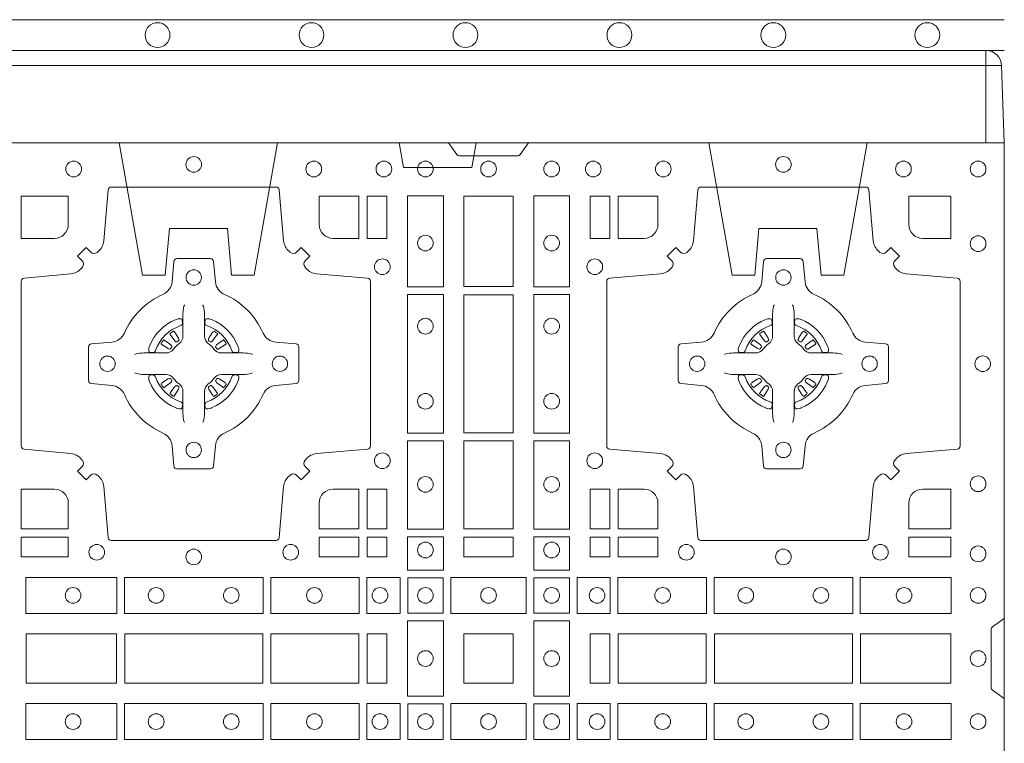
# Model space of a CAD drawing. Extents: x 211.6 to 229.8, y 143.4 to 165.6.
# Drawn here: x 220.1 to 220.4, y 164.5 to 164.7 of the extents above; entities that cross this region are included whole.
import ezdxf

# ---------------------------------------------------------------- set-up
doc = ezdxf.new("R2010")
doc.units = 0
doc.header["$LTSCALE"] = 0.02
doc.linetypes.add('VERDECKT2', pattern=[4.7625, 3.175, -1.5875])
doc.layers.add('FRW-Rifi ST', color=124, linetype='Continuous', lineweight=15)
doc.layers.add('FRW-Vlies', color=8, linetype='Continuous', lineweight=15)

# ---------------------------------------------------------------- blocks, each defined once
blk = doc.blocks.new('ST-Block_(DS)')
at = {"color": 0, "linetype": 'Continuous', "lineweight": 0}
for p, q in [((0.53012, 0.73879), (0.53005, 0.73875)), ((0.54338, 0.73879), (0.54345, 0.73875)), ((0.72162, 0.73879), (0.72155, 0.73875)), ((0.73488, 0.73879), (0.73495, 0.73875)), ((0.52918, 0.73813), (0.52911, 0.73808)), ((0.54432, 0.73813), (0.54439, 0.73808)), ((0.72068, 0.73813), (0.72061, 0.73808)), ((0.73582, 0.73813), (0.73589, 0.73808)), ((0.52918, 0.71837), (0.52911, 0.71842)), ((0.53012, 0.71771), (0.53005, 0.71775)), ((0.54338, 0.71771), (0.54345, 0.71775)), ((0.54432, 0.71837), (0.54439, 0.71842)), ((0.72068, 0.71837), (0.72061, 0.71842)), ((0.72162, 0.71771), (0.72155, 0.71775)), ((0.73488, 0.71771), (0.73495, 0.71775)), ((0.73582, 0.71837), (0.73589, 0.71842))]:
    blk.add_line(p, q, dxfattribs=at)
at = {"color": 0, "linetype": 'Continuous'}
blk.add_lwpolyline([(0, 0.8), (0.8, 0.8), (0.8, 0), (0, 0)], close=True, dxfattribs=at)
at = {"color": 0, "linetype": 'Continuous', "lineweight": 0}
for points in [[(0.6455, 0.8), (0.64279, 0.79617, -0.245266), (0.64209, 0.79576), (0.62291, 0.79576, -0.24527), (0.62221, 0.79617), (0.6195, 0.8)], [(0.50538, 0.76442, -0.393417), (0.50333, 0.76449), (0.50184, 0.76599), (0.49901, 0.76316), (0.50051, 0.76167, -0.393708), (0.50058, 0.75962, 0.00291), (0.50022, 0.7592, -0.197739), (0.49685, 0.75745), (0.48166, 0.756, 0.389253), (0.48075, 0.75501), (0.48075, 0.70149, 0.389246), (0.48166, 0.7005), (0.49685, 0.69905, -0.197701), (0.50022, 0.6973, 0.00291), (0.50058, 0.69688, -0.393706), (0.50051, 0.69483), (0.49901, 0.69333), (0.50184, 0.69051), (0.50333, 0.69201, -0.39345), (0.50538, 0.69208, 0.00291), (0.5058, 0.69172, -0.197717), (0.50755, 0.68835), (0.509, 0.67178, 0.389261), (0.50999, 0.67087), (0.56351, 0.67087, 0.389254), (0.5645, 0.67178), (0.56595, 0.68835, -0.19771), (0.5677, 0.69172, 0.00291), (0.56812, 0.69208, -0.393445), (0.57017, 0.69201), (0.57167, 0.69051), (0.57449, 0.69333), (0.57299, 0.69483, -0.393717), (0.57292, 0.69688, 0.00291), (0.57328, 0.6973, -0.197697), (0.57665, 0.69905), (0.59322, 0.7005, 0.389254), (0.59413, 0.70149), (0.59413, 0.75501, 0.389261), (0.59322, 0.756), (0.57665, 0.75745, -0.197735), (0.57328, 0.7592, 0.00291), (0.57292, 0.75962, -0.393719), (0.57299, 0.76167), (0.57449, 0.76316), (0.57167, 0.76599), (0.57017, 0.76449, -0.393412), (0.56812, 0.76442, 0.00291), (0.5677, 0.76478, -0.197712), (0.56595, 0.76815), (0.5645, 0.78472, 0.389246), (0.56351, 0.78563), (0.50999, 0.78563, 0.389253), (0.509, 0.78472), (0.50755, 0.76815, -0.197719), (0.5058, 0.76478, 0.00291), (0.50538, 0.76442)], [(0.75962, 0.76442, 0.393417), (0.76167, 0.76449), (0.76316, 0.76599), (0.76599, 0.76316), (0.76449, 0.76167, 0.393708), (0.76442, 0.75962, -0.00291), (0.76478, 0.7592, 0.197739), (0.76815, 0.75745), (0.78472, 0.756, -0.389253), (0.78563, 0.75501), (0.78563, 0.70149, -0.389246), (0.78472, 0.7005), (0.76815, 0.69905, 0.197701), (0.76478, 0.6973, -0.00291), (0.76442, 0.69688, 0.393706), (0.76449, 0.69483), (0.76599, 0.69333), (0.76316, 0.69051), (0.76167, 0.69201, 0.39345), (0.75962, 0.69208, -0.00291), (0.7592, 0.69172, 0.197717), (0.75745, 0.68835), (0.756, 0.67178, -0.389261), (0.75501, 0.67087), (0.70149, 0.67087, -0.389254), (0.7005, 0.67178), (0.69905, 0.68835, 0.19771), (0.6973, 0.69172, -0.00291), (0.69688, 0.69208, 0.393445), (0.69483, 0.69201), (0.69333, 0.69051), (0.69051, 0.69333), (0.69201, 0.69483, 0.393717), (0.69208, 0.69688, -0.00291), (0.69172, 0.6973, 0.197697), (0.68835, 0.69905), (0.67178, 0.7005, -0.389254), (0.67087, 0.70149), (0.67087, 0.75501, -0.389261), (0.67178, 0.756), (0.68835, 0.75745, 0.197735), (0.69172, 0.7592, -0.00291), (0.69208, 0.75962, 0.393719), (0.69201, 0.76167), (0.69051, 0.76316), (0.69333, 0.76599), (0.69483, 0.76449, 0.393412), (0.69688, 0.76442, -0.00291), (0.6973, 0.76478, 0.197712), (0.69905, 0.76815), (0.7005, 0.78472, -0.389246), (0.70149, 0.78563), (0.75501, 0.78563, -0.389253), (0.756, 0.78472), (0.75745, 0.76815, 0.197719), (0.7592, 0.76478, -0.00291), (0.75962, 0.76442)], [(0.49602, 0.7735, -0.414214), (0.4915, 0.76898), (0.48075, 0.76898), (0.48075, 0.78266), (0.49602, 0.78266), (0.49602, 0.7735)], [(0.57748, 0.7735, 0.414214), (0.582, 0.76898), (0.59041, 0.76898), (0.59041, 0.78266), (0.57748, 0.78266), (0.57748, 0.7735)], [(0.68752, 0.7735, -0.414214), (0.683, 0.76898), (0.67459, 0.76898), (0.67459, 0.78266), (0.68752, 0.78266), (0.68752, 0.7735)], [(0.7735, 0.76898), (0.78266, 0.76898), (0.78266, 0.78242), (0.78242, 0.78242), (0.78242, 0.78266), (0.76898, 0.78266), (0.76898, 0.7735, 0.414214), (0.7735, 0.76898)], [(0.55927, 0.73823, 0.273217), (0.5634, 0.73528), (0.56997, 0.7347, -0.38928), (0.57089, 0.73371), (0.57089, 0.72279, -0.389261), (0.56997, 0.7218), (0.5634, 0.72122, 0.273225), (0.55927, 0.71827, -0.186299), (0.54673, 0.70573, 0.273215), (0.54378, 0.7016), (0.5432, 0.69503, -0.389261), (0.54221, 0.69411), (0.53129, 0.69411, -0.38928), (0.5303, 0.69503), (0.52972, 0.7016, 0.273218), (0.52677, 0.70573, -0.186299), (0.51423, 0.71827, 0.273206), (0.5101, 0.72122), (0.50353, 0.7218, -0.389242), (0.50261, 0.72279), (0.50261, 0.73371, -0.389261), (0.50353, 0.7347), (0.5101, 0.73528, 0.273198), (0.51423, 0.73823, -0.186299), (0.52677, 0.75077, 0.273219), (0.52972, 0.7549), (0.5303, 0.76147, -0.389261), (0.53129, 0.76239), (0.54221, 0.76239, -0.389242), (0.5432, 0.76147), (0.54378, 0.7549, 0.273216), (0.54673, 0.75077, -0.186299), (0.55927, 0.73823)], [(0.70573, 0.73823, -0.273217), (0.7016, 0.73528), (0.69503, 0.7347, 0.38928), (0.69411, 0.73371), (0.69411, 0.72279, 0.389261), (0.69503, 0.7218), (0.7016, 0.72122, -0.273225), (0.70573, 0.71827, 0.186299), (0.71827, 0.70573, -0.273215), (0.72122, 0.7016), (0.7218, 0.69503, 0.389261), (0.72279, 0.69411), (0.73371, 0.69411, 0.38928), (0.7347, 0.69503), (0.73528, 0.7016, -0.273218), (0.73823, 0.70573, 0.186299), (0.75077, 0.71827, -0.273206), (0.7549, 0.72122), (0.76147, 0.7218, 0.389242), (0.76239, 0.72279), (0.76239, 0.73371, 0.389261), (0.76147, 0.7347), (0.7549, 0.73528, -0.273198), (0.75077, 0.73823, 0.186299), (0.73823, 0.75077, -0.273219), (0.73528, 0.7549), (0.7347, 0.76147, 0.389261), (0.73371, 0.76239), (0.72279, 0.76239, 0.389242), (0.7218, 0.76147), (0.72122, 0.7549, -0.273216), (0.71827, 0.75077, 0.186299), (0.70573, 0.73823)], [(0.53375, 0.74734), (0.53375, 0.74733), (0.53357, 0.74693, 0.060992), (0.53326, 0.74445), (0.53326, 0.74439), (0.53326, 0.74404), (0.53326, 0.74264), (0.53326, 0.74114), (0.53325, 0.74097), (0.53325, 0.74028), (0.53325, 0.73997), (0.53325, 0.73938), (0.53325, 0.73725, -0.240788), (0.53201, 0.73482, 0.080068), (0.53018, 0.73299, -0.2408), (0.52775, 0.73175), (0.52562, 0.73175), (0.52503, 0.73175), (0.52472, 0.73175), (0.52403, 0.73175), (0.52386, 0.73174), (0.52351, 0.73174), (0.5221, 0.73174), (0.52061, 0.73174), (0.52055, 0.73174, 0.066932), (0.51807, 0.73143), (0.51767, 0.73125), (0.51766, 0.73125)], [(0.53975, 0.74734), (0.53975, 0.74733), (0.53993, 0.74693, -0.060992), (0.54024, 0.74445), (0.54024, 0.74439), (0.54024, 0.74404), (0.54024, 0.74264), (0.54024, 0.74114), (0.54025, 0.74097), (0.54025, 0.74028), (0.54025, 0.73997), (0.54025, 0.73938), (0.54025, 0.73725, 0.240788), (0.54149, 0.73482, -0.080068), (0.54332, 0.73299, 0.2408), (0.54575, 0.73175), (0.54788, 0.73175), (0.54847, 0.73175), (0.54878, 0.73175), (0.54947, 0.73175), (0.54964, 0.73174), (0.54999, 0.73174), (0.5514, 0.73174), (0.55289, 0.73174), (0.55295, 0.73174, -0.066932), (0.55543, 0.73143), (0.55583, 0.73125), (0.55584, 0.73125)], [(0.72525, 0.74734), (0.72525, 0.74733), (0.72507, 0.74693, 0.060992), (0.72476, 0.74445), (0.72476, 0.74439), (0.72476, 0.74404), (0.72476, 0.74264), (0.72476, 0.74114), (0.72475, 0.74097), (0.72475, 0.74028), (0.72475, 0.73997), (0.72475, 0.73938), (0.72475, 0.73725, -0.240788), (0.72351, 0.73482, 0.080068), (0.72168, 0.73299, -0.2408), (0.71925, 0.73175), (0.71712, 0.73175), (0.71653, 0.73175), (0.71622, 0.73175), (0.71553, 0.73175), (0.71536, 0.73174), (0.71501, 0.73174), (0.7136, 0.73174), (0.71211, 0.73174), (0.71205, 0.73174, 0.066932), (0.70957, 0.73143), (0.70917, 0.73125), (0.70916, 0.73125)], [(0.73125, 0.74734), (0.73125, 0.74733), (0.73143, 0.74693, -0.060992), (0.73174, 0.74445), (0.73174, 0.74439), (0.73174, 0.74404), (0.73174, 0.74264), (0.73174, 0.74114), (0.73175, 0.74097), (0.73175, 0.74028), (0.73175, 0.73997), (0.73175, 0.73938), (0.73175, 0.73725, 0.240788), (0.73299, 0.73482, -0.080068), (0.73482, 0.73299, 0.2408), (0.73725, 0.73175), (0.73938, 0.73175), (0.73997, 0.73175), (0.74028, 0.73175), (0.74097, 0.73175), (0.74114, 0.73174), (0.74149, 0.73174), (0.7429, 0.73174), (0.74439, 0.73174), (0.74445, 0.73174, -0.066932), (0.74693, 0.73143), (0.74733, 0.73125), (0.74734, 0.73125)], [(0.5325, 0.74064, 0.350427), (0.53311, 0.74157), (0.53302, 0.74253), (0.53293, 0.74271), (0.53262, 0.74285), (0.53216, 0.74288), (0.53163, 0.74281), (0.53107, 0.74264), (0.53102, 0.74262, 0.205826), (0.52238, 0.73398), (0.52222, 0.7335), (0.52212, 0.73292), (0.52213, 0.73246), (0.52223, 0.73215), (0.52241, 0.73199), (0.52247, 0.73198), (0.52343, 0.73189, 0.349525), (0.52436, 0.7325, -0.231661), (0.5325, 0.74064)], [(0.541, 0.74064, -0.350427), (0.54039, 0.74157), (0.54048, 0.74253), (0.54057, 0.74271), (0.54088, 0.74285), (0.54134, 0.74288), (0.54187, 0.74281), (0.54243, 0.74264), (0.54248, 0.74262, -0.205826), (0.55112, 0.73398), (0.55128, 0.7335), (0.55138, 0.73292), (0.55137, 0.73246), (0.55127, 0.73215), (0.55109, 0.73199), (0.55103, 0.73198), (0.55007, 0.73189, -0.349525), (0.54914, 0.7325, 0.231661), (0.541, 0.74064)], [(0.724, 0.74064, 0.350427), (0.72461, 0.74157), (0.72452, 0.74253), (0.72443, 0.74271), (0.72412, 0.74285), (0.72366, 0.74288), (0.72313, 0.74281), (0.72257, 0.74264), (0.72252, 0.74262, 0.205826), (0.71388, 0.73398), (0.71372, 0.7335), (0.71362, 0.73292), (0.71363, 0.73246), (0.71373, 0.73215), (0.71391, 0.73199), (0.71397, 0.73198), (0.71493, 0.73189, 0.349525), (0.71586, 0.7325, -0.231661), (0.724, 0.74064)], [(0.7325, 0.74064, -0.350427), (0.73189, 0.74157), (0.73198, 0.74253), (0.73207, 0.74271), (0.73238, 0.74285), (0.73284, 0.74288), (0.73337, 0.74281), (0.73393, 0.74264), (0.73398, 0.74262, -0.205826), (0.74262, 0.73398), (0.74278, 0.7335), (0.74288, 0.73292), (0.74287, 0.73246), (0.74277, 0.73215), (0.74259, 0.73199), (0.74253, 0.73198), (0.74157, 0.73189, -0.349525), (0.74064, 0.7325, 0.231661), (0.7325, 0.74064)], [(0.52911, 0.73808, 0.399935), (0.52907, 0.73781), (0.52926, 0.73755), (0.52933, 0.73744), (0.52942, 0.73732), (0.53066, 0.73568), (0.53096, 0.73542), (0.53111, 0.73537), (0.53128, 0.73537), (0.53138, 0.7354), (0.53144, 0.73543, -0.012628), (0.53181, 0.73569), (0.5319, 0.73577), (0.53196, 0.73587), (0.53199, 0.73603), (0.53196, 0.73627), (0.53185, 0.73651), (0.53073, 0.73824), (0.53065, 0.73836), (0.53057, 0.73847), (0.53039, 0.73873, 0.399622), (0.53012, 0.73879)], [(0.53005, 0.73875, 0.021476), (0.52918, 0.73813)], [(0.54439, 0.73808, -0.399935), (0.54443, 0.73781), (0.54424, 0.73755), (0.54417, 0.73744), (0.54408, 0.73732), (0.54284, 0.73568), (0.54254, 0.73542), (0.54239, 0.73537), (0.54222, 0.73537), (0.54212, 0.7354), (0.54206, 0.73543, 0.012628), (0.54169, 0.73569), (0.5416, 0.73577), (0.54154, 0.73587), (0.54151, 0.73603), (0.54154, 0.73627), (0.54165, 0.73651), (0.54277, 0.73824), (0.54285, 0.73836), (0.54293, 0.73847), (0.54311, 0.73873, -0.399622), (0.54338, 0.73879)], [(0.54345, 0.73875, -0.021476), (0.54432, 0.73813)], [(0.72061, 0.73808, 0.399935), (0.72057, 0.73781), (0.72076, 0.73755), (0.72083, 0.73744), (0.72092, 0.73732), (0.72216, 0.73568), (0.72246, 0.73542), (0.72261, 0.73537), (0.72278, 0.73537), (0.72288, 0.7354), (0.72294, 0.73543, -0.012628), (0.72331, 0.73569), (0.7234, 0.73577), (0.72346, 0.73587), (0.72349, 0.73603), (0.72346, 0.73627), (0.72335, 0.73651), (0.72223, 0.73824), (0.72215, 0.73836), (0.72207, 0.73847), (0.72189, 0.73873, 0.399622), (0.72162, 0.73879)], [(0.72155, 0.73875, 0.021476), (0.72068, 0.73813)], [(0.73589, 0.73808, -0.399935), (0.73593, 0.73781), (0.73574, 0.73755), (0.73567, 0.73744), (0.73558, 0.73732), (0.73434, 0.73568), (0.73404, 0.73542), (0.73389, 0.73537), (0.73372, 0.73537), (0.73362, 0.7354), (0.73356, 0.73543, 0.012628), (0.73319, 0.73569), (0.7331, 0.73577), (0.73304, 0.73587), (0.73301, 0.73603), (0.73304, 0.73627), (0.73315, 0.73651), (0.73427, 0.73824), (0.73435, 0.73836), (0.73443, 0.73847), (0.73461, 0.73873, -0.399622), (0.73488, 0.73879)], [(0.73495, 0.73875, -0.021476), (0.73582, 0.73813)], [(0.52957, 0.73356), (0.52962, 0.73366), (0.52964, 0.73377), (0.52962, 0.73393), (0.52951, 0.73415), (0.52932, 0.73434), (0.52768, 0.73558), (0.52756, 0.73567), (0.52745, 0.73574), (0.52719, 0.73593, 0.399673), (0.52692, 0.73589), (0.52687, 0.73582, 0.021476), (0.52625, 0.73495), (0.52621, 0.73488, 0.399821), (0.52627, 0.73461), (0.52653, 0.73443), (0.52664, 0.73435), (0.52676, 0.73427), (0.52849, 0.73315), (0.52886, 0.73301), (0.52901, 0.73301), (0.52917, 0.73306), (0.52926, 0.73313), (0.52931, 0.73319, -0.012628), (0.52957, 0.73356)], [(0.54393, 0.73356), (0.54388, 0.73366), (0.54386, 0.73377), (0.54388, 0.73393), (0.54399, 0.73415), (0.54418, 0.73434), (0.54582, 0.73558), (0.54594, 0.73567), (0.54605, 0.73574), (0.54631, 0.73593, -0.399673), (0.54658, 0.73589), (0.54663, 0.73582, -0.021476), (0.54725, 0.73495), (0.54729, 0.73488, -0.399821), (0.54723, 0.73461), (0.54697, 0.73443), (0.54686, 0.73435), (0.54674, 0.73427), (0.54501, 0.73315), (0.54464, 0.73301), (0.54449, 0.73301), (0.54433, 0.73306), (0.54424, 0.73313), (0.54419, 0.73319, 0.012628), (0.54393, 0.73356)], [(0.72107, 0.73356), (0.72112, 0.73366), (0.72114, 0.73377), (0.72112, 0.73393), (0.72101, 0.73415), (0.72082, 0.73434), (0.71918, 0.73558), (0.71906, 0.73567), (0.71895, 0.73574), (0.71869, 0.73593, 0.399673), (0.71842, 0.73589), (0.71837, 0.73582, 0.021476), (0.71775, 0.73495), (0.71771, 0.73488, 0.399821), (0.71777, 0.73461), (0.71803, 0.73443), (0.71814, 0.73435), (0.71826, 0.73427), (0.71999, 0.73315), (0.72036, 0.73301), (0.72051, 0.73301), (0.72067, 0.73306), (0.72076, 0.73313), (0.72081, 0.73319, -0.012628), (0.72107, 0.73356)], [(0.73543, 0.73356), (0.73538, 0.73366), (0.73536, 0.73377), (0.73538, 0.73393), (0.73549, 0.73415), (0.73568, 0.73434), (0.73732, 0.73558), (0.73744, 0.73567), (0.73755, 0.73574), (0.73781, 0.73593, -0.399673), (0.73808, 0.73589), (0.73813, 0.73582, -0.021476), (0.73875, 0.73495), (0.73879, 0.73488, -0.399821), (0.73873, 0.73461), (0.73847, 0.73443), (0.73836, 0.73435), (0.73824, 0.73427), (0.73651, 0.73315), (0.73614, 0.73301), (0.73599, 0.73301), (0.73583, 0.73306), (0.73574, 0.73313), (0.73569, 0.73319, 0.012628), (0.73543, 0.73356)], [(0.53375, 0.70916), (0.53375, 0.70917), (0.53357, 0.70957, -0.060992), (0.53326, 0.71205), (0.53326, 0.71211), (0.53326, 0.71246), (0.53326, 0.71386), (0.53326, 0.71536), (0.53325, 0.71553), (0.53325, 0.71622), (0.53325, 0.71653), (0.53325, 0.71712), (0.53325, 0.71925, 0.240788), (0.53201, 0.72168, -0.080068), (0.53018, 0.72351, 0.2408), (0.52775, 0.72475), (0.52562, 0.72475), (0.52503, 0.72475), (0.52472, 0.72475), (0.52403, 0.72475), (0.52386, 0.72476), (0.52351, 0.72476), (0.5221, 0.72476), (0.52061, 0.72476), (0.52055, 0.72476, -0.066932), (0.51807, 0.72507), (0.51767, 0.72525), (0.51766, 0.72525)], [(0.5325, 0.71586, -0.350427), (0.53311, 0.71493), (0.53302, 0.71397), (0.53293, 0.71379), (0.53262, 0.71365), (0.53216, 0.71362), (0.53163, 0.71369), (0.53107, 0.71386), (0.53102, 0.71388, -0.205826), (0.52238, 0.72252), (0.52222, 0.723), (0.52212, 0.72358), (0.52213, 0.72404), (0.52223, 0.72435), (0.52241, 0.72451), (0.52247, 0.72452), (0.52343, 0.72461, -0.349525), (0.52436, 0.724, 0.231661), (0.5325, 0.71586)], [(0.52957, 0.72294), (0.52962, 0.72284), (0.52964, 0.72273), (0.52962, 0.72257), (0.52951, 0.72235), (0.52932, 0.72216), (0.52768, 0.72092), (0.52756, 0.72083), (0.52745, 0.72076), (0.52719, 0.72057, -0.399673), (0.52692, 0.72061), (0.52687, 0.72068, -0.021476), (0.52625, 0.72155), (0.52621, 0.72162, -0.399821), (0.52627, 0.72189), (0.52653, 0.72207), (0.52664, 0.72215), (0.52676, 0.72223), (0.52849, 0.72335), (0.52886, 0.72349), (0.52901, 0.72349), (0.52917, 0.72344), (0.52926, 0.72337), (0.52931, 0.72331, 0.012628), (0.52957, 0.72294)], [(0.53975, 0.70916), (0.53975, 0.70917), (0.53993, 0.70957, 0.060992), (0.54024, 0.71205), (0.54024, 0.71211), (0.54024, 0.71246), (0.54024, 0.71386), (0.54024, 0.71536), (0.54025, 0.71553), (0.54025, 0.71622), (0.54025, 0.71653), (0.54025, 0.71712), (0.54025, 0.71925, -0.240788), (0.54149, 0.72168, 0.080068), (0.54332, 0.72351, -0.2408), (0.54575, 0.72475), (0.54788, 0.72475), (0.54847, 0.72475), (0.54878, 0.72475), (0.54947, 0.72475), (0.54964, 0.72476), (0.54999, 0.72476), (0.5514, 0.72476), (0.55289, 0.72476), (0.55295, 0.72476, 0.066932), (0.55543, 0.72507), (0.55583, 0.72525), (0.55584, 0.72525)], [(0.541, 0.71586, 0.350427), (0.54039, 0.71493), (0.54048, 0.71397), (0.54057, 0.71379), (0.54088, 0.71365), (0.54134, 0.71362), (0.54187, 0.71369), (0.54243, 0.71386), (0.54248, 0.71388, 0.205826), (0.55112, 0.72252), (0.55128, 0.723), (0.55138, 0.72358), (0.55137, 0.72404), (0.55127, 0.72435), (0.55109, 0.72451), (0.55103, 0.72452), (0.55007, 0.72461, 0.349525), (0.54914, 0.724, -0.231661), (0.541, 0.71586)], [(0.54393, 0.72294), (0.54388, 0.72284), (0.54386, 0.72273), (0.54388, 0.72257), (0.54399, 0.72235), (0.54418, 0.72216), (0.54582, 0.72092), (0.54594, 0.72083), (0.54605, 0.72076), (0.54631, 0.72057, 0.399673), (0.54658, 0.72061), (0.54663, 0.72068, 0.021476), (0.54725, 0.72155), (0.54729, 0.72162, 0.399821), (0.54723, 0.72189), (0.54697, 0.72207), (0.54686, 0.72215), (0.54674, 0.72223), (0.54501, 0.72335), (0.54464, 0.72349), (0.54449, 0.72349), (0.54433, 0.72344), (0.54424, 0.72337), (0.54419, 0.72331, -0.012628), (0.54393, 0.72294)], [(0.72525, 0.70916), (0.72525, 0.70917), (0.72507, 0.70957, -0.060992), (0.72476, 0.71205), (0.72476, 0.71211), (0.72476, 0.71246), (0.72476, 0.71386), (0.72476, 0.71536), (0.72475, 0.71553), (0.72475, 0.71622), (0.72475, 0.71653), (0.72475, 0.71712), (0.72475, 0.71925, 0.240788), (0.72351, 0.72168, -0.080068), (0.72168, 0.72351, 0.2408), (0.71925, 0.72475), (0.71712, 0.72475), (0.71653, 0.72475), (0.71622, 0.72475), (0.71553, 0.72475), (0.71536, 0.72476), (0.71501, 0.72476), (0.7136, 0.72476), (0.71211, 0.72476), (0.71205, 0.72476, -0.066932), (0.70957, 0.72507), (0.70917, 0.72525), (0.70916, 0.72525)], [(0.724, 0.71586, -0.350427), (0.72461, 0.71493), (0.72452, 0.71397), (0.72443, 0.71379), (0.72412, 0.71365), (0.72366, 0.71362), (0.72313, 0.71369), (0.72257, 0.71386), (0.72252, 0.71388, -0.205826), (0.71388, 0.72252), (0.71372, 0.723), (0.71362, 0.72358), (0.71363, 0.72404), (0.71373, 0.72435), (0.71391, 0.72451), (0.71397, 0.72452), (0.71493, 0.72461, -0.349525), (0.71586, 0.724, 0.231661), (0.724, 0.71586)], [(0.72107, 0.72294), (0.72112, 0.72284), (0.72114, 0.72273), (0.72112, 0.72257), (0.72101, 0.72235), (0.72082, 0.72216), (0.71918, 0.72092), (0.71906, 0.72083), (0.71895, 0.72076), (0.71869, 0.72057, -0.399673), (0.71842, 0.72061), (0.71837, 0.72068, -0.021476), (0.71775, 0.72155), (0.71771, 0.72162, -0.399821), (0.71777, 0.72189), (0.71803, 0.72207), (0.71814, 0.72215), (0.71826, 0.72223), (0.71999, 0.72335), (0.72036, 0.72349), (0.72051, 0.72349), (0.72067, 0.72344), (0.72076, 0.72337), (0.72081, 0.72331, 0.012628), (0.72107, 0.72294)], [(0.73125, 0.70916), (0.73125, 0.70917), (0.73143, 0.70957, 0.060992), (0.73174, 0.71205), (0.73174, 0.71211), (0.73174, 0.71246), (0.73174, 0.71386), (0.73174, 0.71536), (0.73175, 0.71553), (0.73175, 0.71622), (0.73175, 0.71653), (0.73175, 0.71712), (0.73175, 0.71925, -0.240788), (0.73299, 0.72168, 0.080068), (0.73482, 0.72351, -0.2408), (0.73725, 0.72475), (0.73938, 0.72475), (0.73997, 0.72475), (0.74028, 0.72475), (0.74097, 0.72475), (0.74114, 0.72476), (0.74149, 0.72476), (0.7429, 0.72476), (0.74439, 0.72476), (0.74445, 0.72476, 0.066932), (0.74693, 0.72507), (0.74733, 0.72525), (0.74734, 0.72525)], [(0.7325, 0.71586, 0.350427), (0.73189, 0.71493), (0.73198, 0.71397), (0.73207, 0.71379), (0.73238, 0.71365), (0.73284, 0.71362), (0.73337, 0.71369), (0.73393, 0.71386), (0.73398, 0.71388, 0.205826), (0.74262, 0.72252), (0.74278, 0.723), (0.74288, 0.72358), (0.74287, 0.72404), (0.74277, 0.72435), (0.74259, 0.72451), (0.74253, 0.72452), (0.74157, 0.72461, 0.349525), (0.74064, 0.724, -0.231661), (0.7325, 0.71586)], [(0.73543, 0.72294), (0.73538, 0.72284), (0.73536, 0.72273), (0.73538, 0.72257), (0.73549, 0.72235), (0.73568, 0.72216), (0.73732, 0.72092), (0.73744, 0.72083), (0.73755, 0.72076), (0.73781, 0.72057, 0.399673), (0.73808, 0.72061), (0.73813, 0.72068, 0.021476), (0.73875, 0.72155), (0.73879, 0.72162, 0.399821), (0.73873, 0.72189), (0.73847, 0.72207), (0.73836, 0.72215), (0.73824, 0.72223), (0.73651, 0.72335), (0.73614, 0.72349), (0.73599, 0.72349), (0.73583, 0.72344), (0.73574, 0.72337), (0.73569, 0.72331, -0.012628), (0.73543, 0.72294)], [(0.52911, 0.71842, -0.399935), (0.52907, 0.71869), (0.52926, 0.71895), (0.52933, 0.71906), (0.52942, 0.71918), (0.53066, 0.72082), (0.53096, 0.72108), (0.53111, 0.72113), (0.53128, 0.72113), (0.53138, 0.7211), (0.53144, 0.72107, 0.012628), (0.53181, 0.72081), (0.5319, 0.72073), (0.53196, 0.72063), (0.53199, 0.72047), (0.53196, 0.72023), (0.53185, 0.71999), (0.53073, 0.71826), (0.53065, 0.71814), (0.53057, 0.71803), (0.53039, 0.71777, -0.399622), (0.53012, 0.71771)], [(0.54439, 0.71842, 0.399935), (0.54443, 0.71869), (0.54424, 0.71895), (0.54417, 0.71906), (0.54408, 0.71918), (0.54284, 0.72082), (0.54254, 0.72108), (0.54239, 0.72113), (0.54222, 0.72113), (0.54212, 0.7211), (0.54206, 0.72107, -0.012628), (0.54169, 0.72081), (0.5416, 0.72073), (0.54154, 0.72063), (0.54151, 0.72047), (0.54154, 0.72023), (0.54165, 0.71999), (0.54277, 0.71826), (0.54285, 0.71814), (0.54293, 0.71803), (0.54311, 0.71777, 0.399622), (0.54338, 0.71771)], [(0.72061, 0.71842, -0.399935), (0.72057, 0.71869), (0.72076, 0.71895), (0.72083, 0.71906), (0.72092, 0.71918), (0.72216, 0.72082), (0.72246, 0.72108), (0.72261, 0.72113), (0.72278, 0.72113), (0.72288, 0.7211), (0.72294, 0.72107, 0.012628), (0.72331, 0.72081), (0.7234, 0.72073), (0.72346, 0.72063), (0.72349, 0.72047), (0.72346, 0.72023), (0.72335, 0.71999), (0.72223, 0.71826), (0.72215, 0.71814), (0.72207, 0.71803), (0.72189, 0.71777, -0.399622), (0.72162, 0.71771)], [(0.73589, 0.71842, 0.399935), (0.73593, 0.71869), (0.73574, 0.71895), (0.73567, 0.71906), (0.73558, 0.71918), (0.73434, 0.72082), (0.73404, 0.72108), (0.73389, 0.72113), (0.73372, 0.72113), (0.73362, 0.7211), (0.73356, 0.72107, -0.012628), (0.73319, 0.72081), (0.7331, 0.72073), (0.73304, 0.72063), (0.73301, 0.72047), (0.73304, 0.72023), (0.73315, 0.71999), (0.73427, 0.71826), (0.73435, 0.71814), (0.73443, 0.71803), (0.73461, 0.71777, 0.399622), (0.73488, 0.71771)], [(0.53005, 0.71775, -0.021476), (0.52918, 0.71837)], [(0.54345, 0.71775, 0.021476), (0.54432, 0.71837)], [(0.72155, 0.71775, -0.021476), (0.72068, 0.71837)], [(0.73495, 0.71775, 0.021476), (0.73582, 0.71837)], [(0.49602, 0.683), (0.49602, 0.67459), (0.48075, 0.67459), (0.48075, 0.68752), (0.4915, 0.68752, -0.414214), (0.49602, 0.683)], [(0.582, 0.68752, 0.414214), (0.57748, 0.683), (0.57748, 0.67459), (0.59041, 0.67459), (0.59041, 0.68752), (0.582, 0.68752)], [(0.683, 0.68752, -0.414214), (0.68752, 0.683), (0.68752, 0.67459), (0.67459, 0.67459), (0.67459, 0.68752), (0.683, 0.68752)], [(0.7735, 0.68752, 0.414214), (0.76898, 0.683), (0.76898, 0.67459), (0.78266, 0.67459), (0.78266, 0.68752), (0.7735, 0.68752)], [(0.8, 0.6195), (0.79617, 0.62221, -0.24527), (0.79576, 0.62291), (0.79576, 0.64209, -0.245266), (0.79617, 0.64279), (0.8, 0.6455)]]:
    blk.add_lwpolyline(points, format="xyb", dxfattribs=at)
for points in [[(0.59309, 0.78266), (0.59309, 0.76898), (0.5995, 0.76898), (0.5995, 0.78266)], [(0.61784, 0.75324), (0.60616, 0.75324), (0.60616, 0.78275), (0.61784, 0.78275)], [(0.6405, 0.78266), (0.6405, 0.75334), (0.6245, 0.75334), (0.6245, 0.78266)], [(0.64716, 0.75324), (0.65884, 0.75324), (0.65884, 0.78275), (0.64716, 0.78275)], [(0.67191, 0.78266), (0.67191, 0.76898), (0.6655, 0.76898), (0.6655, 0.78266)], [(0.61784, 0.70574), (0.60616, 0.70574), (0.60616, 0.75076), (0.61784, 0.75076)], [(0.6245, 0.75066), (0.6405, 0.75066), (0.6405, 0.70584), (0.6245, 0.70584)], [(0.64716, 0.70574), (0.65884, 0.70574), (0.65884, 0.75076), (0.64716, 0.75076)], [(0.61784, 0.6745), (0.61784, 0.70326), (0.60616, 0.70326), (0.60616, 0.6745)], [(0.6405, 0.70316), (0.6405, 0.67459), (0.6245, 0.67459), (0.6245, 0.70316)], [(0.64716, 0.6745), (0.64716, 0.70326), (0.65884, 0.70326), (0.65884, 0.6745)], [(0.59309, 0.68752), (0.5995, 0.68752), (0.5995, 0.67459), (0.59309, 0.67459)], [(0.67191, 0.68752), (0.6655, 0.68752), (0.6655, 0.67459), (0.67191, 0.67459)], [(0.48075, 0.67191), (0.49602, 0.67191), (0.49602, 0.6655), (0.48075, 0.6655)], [(0.57748, 0.67191), (0.57748, 0.6655), (0.59041, 0.6655), (0.59041, 0.67191)], [(0.59309, 0.67191), (0.59309, 0.6655), (0.5995, 0.6655), (0.5995, 0.67191)], [(0.61784, 0.66125), (0.60616, 0.66125), (0.60616, 0.672), (0.61784, 0.672)], [(0.6405, 0.67191), (0.6405, 0.6655), (0.6245, 0.6655), (0.6245, 0.67191)], [(0.64716, 0.66125), (0.65884, 0.66125), (0.65884, 0.672), (0.64716, 0.672)], [(0.67191, 0.67191), (0.67191, 0.6655), (0.6655, 0.6655), (0.6655, 0.67191)], [(0.68752, 0.67191), (0.68752, 0.6655), (0.67459, 0.6655), (0.67459, 0.67191)], [(0.78266, 0.67191), (0.78266, 0.6655), (0.76898, 0.6655), (0.76898, 0.67191)], [(0.48225, 0.65884), (0.51176, 0.65884), (0.51176, 0.64716), (0.48225, 0.64716)], [(0.51424, 0.65884), (0.55926, 0.65884), (0.55926, 0.64716), (0.51424, 0.64716)], [(0.5905, 0.64716), (0.5905, 0.65884), (0.56174, 0.65884), (0.56174, 0.64716)], [(0.60375, 0.64716), (0.60375, 0.65884), (0.593, 0.65884), (0.593, 0.64716)], [(0.60625, 0.64725), (0.60625, 0.65875), (0.61775, 0.65875), (0.61775, 0.64725)], [(0.64475, 0.64716), (0.62025, 0.64716), (0.62025, 0.65884), (0.64475, 0.65884)], [(0.65875, 0.64725), (0.65875, 0.65875), (0.64725, 0.65875), (0.64725, 0.64725)], [(0.66125, 0.64716), (0.66125, 0.65884), (0.672, 0.65884), (0.672, 0.64716)], [(0.6745, 0.64716), (0.6745, 0.65884), (0.70326, 0.65884), (0.70326, 0.64716)], [(0.75076, 0.65884), (0.70574, 0.65884), (0.70574, 0.64716), (0.75076, 0.64716)], [(0.78275, 0.65884), (0.75324, 0.65884), (0.75324, 0.64716), (0.78275, 0.64716)], [(0.60616, 0.62025), (0.60616, 0.64475), (0.61784, 0.64475), (0.61784, 0.62025)], [(0.65884, 0.62025), (0.65884, 0.64475), (0.64716, 0.64475), (0.64716, 0.62025)], [(0.48234, 0.6245), (0.48234, 0.6405), (0.51166, 0.6405), (0.51166, 0.6245)], [(0.48234, 0.6405), (0.48234, 0.6245), (0.51166, 0.6245), (0.51166, 0.6405)], [(0.51434, 0.6405), (0.55916, 0.6405), (0.55916, 0.6245), (0.51434, 0.6245)], [(0.51434, 0.6245), (0.55916, 0.6245), (0.55916, 0.6405), (0.51434, 0.6405)], [(0.56184, 0.6245), (0.56184, 0.6405), (0.59041, 0.6405), (0.59041, 0.6245)], [(0.56184, 0.6405), (0.56184, 0.6245), (0.59041, 0.6245), (0.59041, 0.6405)], [(0.59309, 0.6405), (0.59309, 0.6245), (0.5995, 0.6245), (0.5995, 0.6405)], [(0.59309, 0.6245), (0.59309, 0.6405), (0.5995, 0.6405), (0.5995, 0.6245)], [(0.6245, 0.6245), (0.6405, 0.6245), (0.6405, 0.6405), (0.6348, 0.6405), (0.6347, 0.6405), (0.6245, 0.6405), (0.6245, 0.6303), (0.6245, 0.6302)], [(0.6245, 0.6405), (0.6405, 0.6405), (0.6405, 0.6245), (0.6348, 0.6245), (0.6347, 0.6245), (0.6245, 0.6245), (0.6245, 0.6347), (0.6245, 0.6348)], [(0.67191, 0.6245), (0.67191, 0.6405), (0.6655, 0.6405), (0.6655, 0.6245)], [(0.70316, 0.6405), (0.70316, 0.6245), (0.67459, 0.6245), (0.67459, 0.6405)], [(0.75066, 0.6245), (0.70584, 0.6245), (0.70584, 0.6405), (0.75066, 0.6405)], [(0.78266, 0.6405), (0.78266, 0.6245), (0.75334, 0.6245), (0.75334, 0.6405)], [(0.48225, 0.60616), (0.51176, 0.60616), (0.51176, 0.61784), (0.48225, 0.61784)], [(0.51424, 0.60616), (0.55926, 0.60616), (0.55926, 0.61784), (0.51424, 0.61784)], [(0.5905, 0.61784), (0.5905, 0.60616), (0.56174, 0.60616), (0.56174, 0.61784)], [(0.60375, 0.61784), (0.60375, 0.60616), (0.593, 0.60616), (0.593, 0.61784)], [(0.60625, 0.61775), (0.60625, 0.60625), (0.61775, 0.60625), (0.61775, 0.61775)], [(0.64475, 0.61784), (0.62025, 0.61784), (0.62025, 0.60616), (0.64475, 0.60616)], [(0.65875, 0.61775), (0.65875, 0.60625), (0.64725, 0.60625), (0.64725, 0.61775)], [(0.66125, 0.61784), (0.66125, 0.60616), (0.672, 0.60616), (0.672, 0.61784)], [(0.6745, 0.61784), (0.6745, 0.60616), (0.70326, 0.60616), (0.70326, 0.61784)], [(0.75076, 0.60616), (0.70574, 0.60616), (0.70574, 0.61784), (0.75076, 0.61784)], [(0.78275, 0.60616), (0.75324, 0.60616), (0.75324, 0.61784), (0.78275, 0.61784)]]:
    blk.add_lwpolyline(points, close=True, dxfattribs=at)
for centre, radius in [((0.49775, 0.7915), 0.00255), ((0.53675, 0.793), 0.00255), ((0.53675, 0.793), 0.00255), ((0.57575, 0.7915), 0.00255), ((0.5985, 0.7915), 0.00255), ((0.612, 0.7915), 0.00255), ((0.6325, 0.7915), 0.00255), ((0.653, 0.7915), 0.00255), ((0.6665, 0.7915), 0.00255), ((0.68925, 0.7915), 0.00255), ((0.72825, 0.793), 0.00255), ((0.76725, 0.7915), 0.00255), ((0.7915, 0.7915), 0.00255), ((0.612, 0.76745), 0.00255), ((0.653, 0.76745), 0.00255), ((0.7915, 0.76725), 0.00255), ((0.598, 0.75975), 0.00255), ((0.667, 0.75975), 0.00255), ((0.53675, 0.75625), 0.0025), ((0.72825, 0.75625), 0.0025), ((0.612, 0.74045), 0.00255), ((0.653, 0.74045), 0.00255), ((0.50875, 0.72825), 0.0025), ((0.56475, 0.72825), 0.0025), ((0.70025, 0.72825), 0.0025), ((0.75625, 0.72825), 0.0025), ((0.793, 0.72825), 0.00255), ((0.612, 0.71605), 0.00255), ((0.653, 0.71605), 0.00255), ((0.53675, 0.70025), 0.0025), ((0.72825, 0.70025), 0.0025), ((0.598, 0.69675), 0.00255), ((0.667, 0.69675), 0.00255), ((0.612, 0.68905), 0.00255), ((0.653, 0.68905), 0.00255), ((0.7915, 0.68925), 0.00255), ((0.50525, 0.667), 0.00255), ((0.56825, 0.667), 0.00255), ((0.612, 0.66775), 0.00255), ((0.653, 0.66775), 0.00255), ((0.69675, 0.667), 0.00255), ((0.75975, 0.667), 0.00255), ((0.7915, 0.6665), 0.00255), ((0.53675, 0.6655), 0.00255), ((0.72825, 0.6655), 0.00255), ((0.49755, 0.653), 0.00255), ((0.52455, 0.653), 0.00255), ((0.54895, 0.653), 0.00255), ((0.57595, 0.653), 0.00255), ((0.59725, 0.653), 0.00255), ((0.612, 0.653), 0.00255), ((0.6325, 0.653), 0.00255), ((0.653, 0.653), 0.00255), ((0.66775, 0.653), 0.00255), ((0.68905, 0.653), 0.00255), ((0.71605, 0.653), 0.00255), ((0.74045, 0.653), 0.00255), ((0.76745, 0.653), 0.00255), ((0.7915, 0.653), 0.00255), ((0.612, 0.6325), 0.00255), ((0.653, 0.6325), 0.00255), ((0.7915, 0.6325), 0.00255), ((0.49755, 0.612), 0.00255), ((0.52455, 0.612), 0.00255), ((0.54895, 0.612), 0.00255), ((0.57595, 0.612), 0.00255), ((0.59725, 0.612), 0.00255), ((0.612, 0.612), 0.00255), ((0.6325, 0.612), 0.00255), ((0.653, 0.612), 0.00255), ((0.66775, 0.612), 0.00255), ((0.68905, 0.612), 0.00255), ((0.71605, 0.612), 0.00255), ((0.74045, 0.612), 0.00255), ((0.76745, 0.612), 0.00255), ((0.7915, 0.612), 0.00255)]:
    blk.add_circle(centre, radius, dxfattribs=at)
blk = doc.blocks.new('ST-Block_SeitGitt_(DS)_verd')
at = {"color": 0, "linetype": 'Continuous', "lineweight": 0}
for p, q in [((-0.02517, 0.394), (-0.02517, 0.39912)), ((-0.03, 0.394), (-0.02517, 0.394)), ((-0.02517, 0.394), (0, 0.394)), ((-0.02517, -0.394), (-0.02517, 0.394))]:
    blk.add_line(p, q, dxfattribs=at)
at = {"color": 0, "linetype": 'Continuous'}
blk.add_line((-0.03, 0.39412), (-0.03, 0.394), dxfattribs=at)
blk.add_lwpolyline([(-0.03, 0.39412), (-0.03, -0.39412, 0.404026), (-0.02517, -0.39912), (0, -0.4), (0, 0.4), (-0.02517, 0.39912, 0.404026)], format="xyb", close=True, dxfattribs=at)
at = {"color": 0, "linetype": 'VERDECKT2', "lineweight": 13, "ltscale": 0.3}
for points in [[(0, 0.30404), (0.043, 0.31162), (0.043, 0.319), (0.02777, 0.32033), (0.02777, 0.33917), (0.043, 0.3405), (0.043, 0.34788), (0, 0.35546)], [(0, 0.11254), (0.043, 0.12012), (0.043, 0.1275), (0.02777, 0.12883), (0.02777, 0.14767), (0.043, 0.149), (0.043, 0.15638), (0, 0.16396)]]:
    blk.add_lwpolyline(points, dxfattribs=at)
at = {"color": 0, "linetype": 'VERDECKT2', "lineweight": 13, "ltscale": 0.2}
blk.add_lwpolyline([(0, 0.22853), (0.008, 0.22712), (0.008, 0.20488), (0, 0.20347)], dxfattribs=at)
blk = doc.blocks.new('Filtervlies_ST_gerade 80_DS')
at = {"color": 0}
for points in [[(0, 0.04), (0.8, 0.04)], [(0, 0.03), (0.8, 0.03)]]:
    blk.add_lwpolyline(points, dxfattribs=at)
for centre in [(0.525, 0.035), (0.575, 0.035), (0.625, 0.035), (0.675, 0.035), (0.725, 0.035), (0.775, 0.035)]:
    blk.add_circle(centre, 0.00403, dxfattribs=at)

msp = doc.modelspace()

# ---------------------------------------------------------------- block references
at = {"layer": 'FRW-Rifi ST', "rotation": 270}
msp.add_blockref('ST-Block_SeitGitt_(DS)_verd', (219.99815, 164.66866), dxfattribs=at)
at = {"layer": 'FRW-Rifi ST'}
msp.add_blockref('ST-Block_(DS)', (219.59815, 163.86866), dxfattribs=at)
at = {"layer": 'FRW-Vlies'}
msp.add_blockref('Filtervlies_ST_gerade 80_DS', (219.59815, 164.66866), dxfattribs=at)

doc.saveas('drawing.dxf')
